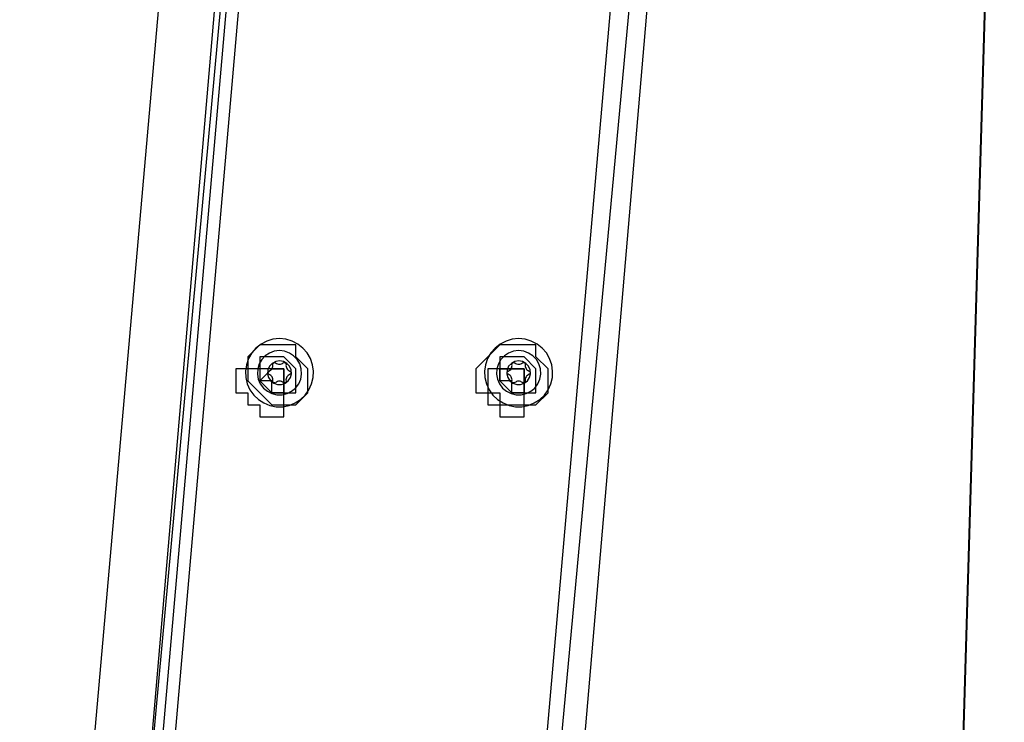
# Model space of a CAD drawing. Units: inches. Extents: x 148 to 277, y 86 to 232.
# Drawn here: x 162 to 165, y 132 to 134 of the extents above; entities that cross this region are included whole.
import ezdxf

# ---------------------------------------------------------------- set-up
doc = ezdxf.new("R2010")
doc.units = ezdxf.units.IN
doc.header["$MEASUREMENT"] = 0
for name, pattern in [('AI-Linetype-1850', [12.7, 6.35, -1.27, 1.27, -1.27, 1.27, -1.27]), ('AI-Linetype-1851', [12.7, 6.35, -1.27, 1.27, -1.27, 1.27, -1.27]), ('AI-Linetype-1852', [12.7, 6.35, -1.27, 1.27, -1.27, 1.27, -1.27]), ('AI-Linetype-1853', [12.7, 6.35, -1.27, 1.27, -1.27, 1.27, -1.27]), ('AI-Linetype-1854', [12.7, 6.35, -1.27, 1.27, -1.27, 1.27, -1.27]), ('AI-Linetype-1855', [12.7, 6.35, -1.27, 1.27, -1.27, 1.27, -1.27]), ('AI-Linetype-1856', [12.7, 6.35, -1.27, 1.27, -1.27, 1.27, -1.27]), ('AI-Linetype-1857', [12.7, 6.35, -1.27, 1.27, -1.27, 1.27, -1.27]), ('AI-Linetype-1858', [12.7, 6.35, -1.27, 1.27, -1.27, 1.27, -1.27]), ('AI-Linetype-1859', [12.7, 6.35, -1.27, 1.27, -1.27, 1.27, -1.27]), ('AI-Linetype-1860', [12.7, 6.35, -1.27, 1.27, -1.27, 1.27, -1.27]), ('AI-Linetype-1861', [12.7, 6.35, -1.27, 1.27, -1.27, 1.27, -1.27]), ('AI-Linetype-1862', [12.7, 6.35, -1.27, 1.27, -1.27, 1.27, -1.27]), ('AI-Linetype-1863', [12.7, 6.35, -1.27, 1.27, -1.27, 1.27, -1.27]), ('AI-Linetype-1864', [12.7, 6.35, -1.27, 1.27, -1.27, 1.27, -1.27]), ('AI-Linetype-1955', [12.7, 6.35, -1.27, 1.27, -1.27, 1.27, -1.27]), ('AI-Linetype-1956', [12.7, 6.35, -1.27, 1.27, -1.27, 1.27, -1.27]), ('AI-Linetype-1957', [12.7, 6.35, -1.27, 1.27, -1.27, 1.27, -1.27]), ('AI-Linetype-1958', [12.7, 6.35, -1.27, 1.27, -1.27, 1.27, -1.27]), ('AI-Linetype-1959', [12.7, 6.35, -1.27, 1.27, -1.27, 1.27, -1.27]), ('AI-Linetype-1960', [12.7, 6.35, -1.27, 1.27, -1.27, 1.27, -1.27]), ('AI-Linetype-1961', [12.7, 6.35, -1.27, 1.27, -1.27, 1.27, -1.27]), ('AI-Linetype-1962', [12.7, 6.35, -1.27, 1.27, -1.27, 1.27, -1.27]), ('AI-Linetype-1963', [12.7, 6.35, -1.27, 1.27, -1.27, 1.27, -1.27]), ('AI-Linetype-1964', [12.7, 6.35, -1.27, 1.27, -1.27, 1.27, -1.27]), ('AI-Linetype-1965', [12.7, 6.35, -1.27, 1.27, -1.27, 1.27, -1.27]), ('AI-Linetype-1966', [12.7, 6.35, -1.27, 1.27, -1.27, 1.27, -1.27]), ('AI-Linetype-1967', [12.7, 6.35, -1.27, 1.27, -1.27, 1.27, -1.27]), ('AI-Linetype-1968', [12.7, 6.35, -1.27, 1.27, -1.27, 1.27, -1.27]), ('AI-Linetype-1969', [12.7, 6.35, -1.27, 1.27, -1.27, 1.27, -1.27]), ('AI-Linetype-5917', [12.7, 6.35, -1.27, 1.27, -1.27, 1.27, -1.27]), ('AI-Linetype-5918', [12.7, 6.35, -1.27, 1.27, -1.27, 1.27, -1.27]), ('AI-Linetype-5919', [12.7, 6.35, -1.27, 1.27, -1.27, 1.27, -1.27]), ('AI-Linetype-5920', [12.7, 6.35, -1.27, 1.27, -1.27, 1.27, -1.27]), ('AI-Linetype-5921', [12.7, 6.35, -1.27, 1.27, -1.27, 1.27, -1.27]), ('AI-Linetype-5922', [12.7, 6.35, -1.27, 1.27, -1.27, 1.27, -1.27]), ('AI-Linetype-5923', [12.7, 6.35, -1.27, 1.27, -1.27, 1.27, -1.27]), ('AI-Linetype-5924', [12.7, 6.35, -1.27, 1.27, -1.27, 1.27, -1.27]), ('AI-Linetype-5925', [12.7, 6.35, -1.27, 1.27, -1.27, 1.27, -1.27]), ('AI-Linetype-5926', [12.7, 6.35, -1.27, 1.27, -1.27, 1.27, -1.27]), ('AI-Linetype-5927', [12.7, 6.35, -1.27, 1.27, -1.27, 1.27, -1.27]), ('AI-Linetype-5928', [12.7, 6.35, -1.27, 1.27, -1.27, 1.27, -1.27]), ('AI-Linetype-5929', [12.7, 6.35, -1.27, 1.27, -1.27, 1.27, -1.27]), ('AI-Linetype-5930', [12.7, 6.35, -1.27, 1.27, -1.27, 1.27, -1.27]), ('AI-Linetype-5931', [12.7, 6.35, -1.27, 1.27, -1.27, 1.27, -1.27]), ('AI-Linetype-6022', [12.7, 6.35, -1.27, 1.27, -1.27, 1.27, -1.27]), ('AI-Linetype-6023', [12.7, 6.35, -1.27, 1.27, -1.27, 1.27, -1.27]), ('AI-Linetype-6024', [12.7, 6.35, -1.27, 1.27, -1.27, 1.27, -1.27]), ('AI-Linetype-6025', [12.7, 6.35, -1.27, 1.27, -1.27, 1.27, -1.27]), ('AI-Linetype-6026', [12.7, 6.35, -1.27, 1.27, -1.27, 1.27, -1.27]), ('AI-Linetype-6027', [12.7, 6.35, -1.27, 1.27, -1.27, 1.27, -1.27]), ('AI-Linetype-6028', [12.7, 6.35, -1.27, 1.27, -1.27, 1.27, -1.27]), ('AI-Linetype-6029', [12.7, 6.35, -1.27, 1.27, -1.27, 1.27, -1.27]), ('AI-Linetype-6030', [12.7, 6.35, -1.27, 1.27, -1.27, 1.27, -1.27]), ('AI-Linetype-6031', [12.7, 6.35, -1.27, 1.27, -1.27, 1.27, -1.27]), ('AI-Linetype-6032', [12.7, 6.35, -1.27, 1.27, -1.27, 1.27, -1.27]), ('AI-Linetype-6033', [12.7, 6.35, -1.27, 1.27, -1.27, 1.27, -1.27]), ('AI-Linetype-6034', [12.7, 6.35, -1.27, 1.27, -1.27, 1.27, -1.27]), ('AI-Linetype-6035', [12.7, 6.35, -1.27, 1.27, -1.27, 1.27, -1.27]), ('AI-Linetype-6036', [12.7, 6.35, -1.27, 1.27, -1.27, 1.27, -1.27])]:
    doc.linetypes.add(name, pattern=pattern)
doc.layers.add('Ebene 1', color=7, linetype='Continuous')

msp = doc.modelspace()

# ---------------------------------------------------------------- linework, layer by layer
at = {"layer": 'Ebene 1', "color": 7, "lineweight": 25, "true_color": 0xffffff}
for points in [[(162.9127, 138.5004), (162.1014, 129.2931)], [(162.9833, 137.5127), (162.3484, 130.1399)], [(162.3835, 130.5629), (162.9833, 137.0893)], [(163.6536, 130.5629), (163.7242, 131.3391), (163.9359, 133.8085), (164.077, 135.4667), (164.2181, 137.0893)], [(162.4189, 130.5984), (162.9833, 137.0542)], [(163.0186, 137.0542), (162.4542, 130.5984)], [(163.5478, 130.5984), (164.1123, 137.0542)], [(164.1827, 137.0542), (163.5831, 130.5984)], [(164.7825, 128.6581), (164.9942, 135.8194)], [(162.8423, 132.9266), (162.8423, 132.9266), (162.8069, 132.9266), (162.7716, 132.8915), (162.7716, 132.856), (162.7363, 132.856), (162.7363, 132.8208), (162.7363, 132.7857), (162.7716, 132.7857), (162.7716, 132.7502), (162.8069, 132.7502), (162.8069, 132.7151), (162.8423, 132.7151), (162.8776, 132.7151), (162.8776, 132.7502), (162.9127, 132.7502), (162.948, 132.7857), (162.948, 132.8208), (162.948, 132.856), (162.9127, 132.8915), (162.9127, 132.9266), (162.8776, 132.9266), (162.8423, 132.9266)], [(163.5478, 132.9266), (163.5478, 132.9266), (163.5125, 132.9266), (163.4772, 132.8915), (163.4419, 132.856), (163.4419, 132.8208), (163.4419, 132.7857), (163.4772, 132.7857), (163.4772, 132.7502), (163.5125, 132.7502), (163.5125, 132.7151), (163.5478, 132.7151), (163.5831, 132.7151), (163.5831, 132.7502), (163.6183, 132.7502), (163.6536, 132.7857), (163.6536, 132.8208), (163.6536, 132.856), (163.6183, 132.8915), (163.6183, 132.9266), (163.5831, 132.9266), (163.5478, 132.9266)], [(162.8423, 132.8915), (162.8423, 132.8915), (162.8069, 132.8915), (162.8069, 132.856), (162.7716, 132.856), (162.7716, 132.8208), (162.8069, 132.7857), (162.8423, 132.7502), (162.8776, 132.7502), (162.8776, 132.7857), (162.9127, 132.7857), (162.9127, 132.8208), (162.9127, 132.856), (162.8776, 132.8915), (162.8423, 132.8915)], [(163.5478, 132.8915), (163.5478, 132.8915), (163.5125, 132.8915), (163.5125, 132.856), (163.4772, 132.856), (163.4772, 132.8208), (163.4772, 132.7857), (163.5125, 132.7857), (163.5125, 132.7502), (163.5478, 132.7502), (163.5831, 132.7502), (163.5831, 132.7857), (163.6183, 132.7857), (163.6183, 132.8208), (163.6183, 132.856), (163.5831, 132.8915), (163.5478, 132.8915)], [(162.8069, 132.8208), (162.8069, 132.8208), (162.8423, 132.856)], [(162.8423, 132.856), (162.8423, 132.856), (162.8069, 132.856), (162.8069, 132.8208), (162.8423, 132.7857), (162.8776, 132.7857), (162.8776, 132.8208), (162.8776, 132.856), (162.8423, 132.856)], [(162.8423, 132.856), (162.8423, 132.856)], [(162.8423, 132.856), (162.8423, 132.856)], [(162.8423, 132.856), (162.8423, 132.856), (162.8776, 132.856)], [(162.8776, 132.856), (162.8776, 132.856), (162.8776, 132.8208)], [(163.5125, 132.8208), (163.5125, 132.8208), (163.5125, 132.856), (163.5478, 132.856)], [(163.5478, 132.856), (163.5478, 132.856), (163.5125, 132.856), (163.5125, 132.8208), (163.5478, 132.7857), (163.5831, 132.7857), (163.5831, 132.8208), (163.5831, 132.856), (163.5478, 132.856)], [(163.5478, 132.856), (163.5478, 132.856)], [(163.5478, 132.856), (163.5478, 132.856)], [(163.5478, 132.856), (163.5478, 132.856), (163.5831, 132.856)], [(163.5831, 132.856), (163.5831, 132.856), (163.5831, 132.8208)], [(162.8423, 132.7857), (162.8423, 132.8208), (162.8069, 132.8208)], [(162.8069, 132.8208), (162.8069, 132.8208)], [(162.8776, 132.8208), (162.8776, 132.8208)], [(162.8776, 132.8208), (162.8776, 132.8208), (162.8776, 132.7857)], [(163.5478, 132.7857), (163.5478, 132.8208), (163.5125, 132.8208)], [(163.5125, 132.8208), (163.5125, 132.8208)], [(163.5831, 132.8208), (163.5831, 132.8208)], [(163.5831, 132.8208), (163.5831, 132.8208), (163.5831, 132.7857)], [(162.8776, 132.7857), (162.8776, 132.7857), (162.8423, 132.7857)], [(162.8423, 132.7857), (162.8423, 132.7857)], [(162.8423, 132.7857), (162.8423, 132.7857)], [(163.5831, 132.7857), (163.5831, 132.7857), (163.5478, 132.7857)], [(163.5478, 132.7857), (163.5478, 132.7857)], [(163.5478, 132.7857), (163.5478, 132.7857)]]:
    msp.add_lwpolyline(points, dxfattribs=at)
at = {"layer": 'Ebene 1', "color": 7, "lineweight": 40, "true_color": 0xffffff}
msp.add_lwpolyline([(164.7825, 128.6581), (164.9942, 135.8194)], dxfattribs=at)
at = {"layer": 'Ebene 1', "color": 7, "linetype": 'AI-Linetype-1864', "lineweight": 25, "true_color": 0xffffff}
msp.add_lwpolyline([(162.8646, 132.9449), (162.8455, 132.9428), (162.8276, 132.9376), (162.8107, 132.9287), (162.7956, 132.9173), (162.7832, 132.9028), (162.7737, 132.8863), (162.7677, 132.868), (162.7647, 132.8494), (162.7656, 132.8305), (162.7701, 132.8119), (162.7778, 132.7947), (162.7892, 132.7791), (162.803, 132.7661), (162.8188, 132.7561), (162.8364, 132.7488), (162.8552, 132.745), (162.8741, 132.745), (162.8929, 132.7488), (162.9105, 132.7561), (162.9263, 132.7661), (162.9401, 132.7791), (162.9511, 132.7947), (162.9592, 132.8119), (162.9637, 132.8305), (162.9646, 132.8494), (162.9616, 132.868), (162.9556, 132.8863), (162.9461, 132.9028), (162.9337, 132.9173), (162.9186, 132.9287), (162.9017, 132.9376), (162.8838, 132.9428), (162.8646, 132.9449)], dxfattribs=at)
at = {"layer": 'Ebene 1', "color": 7, "linetype": 'AI-Linetype-5931', "lineweight": 25, "true_color": 0xffffff}
msp.add_lwpolyline([(162.8646, 132.9449), (162.8455, 132.9428), (162.8276, 132.9376), (162.8107, 132.9287), (162.7956, 132.9173), (162.7832, 132.9028), (162.7737, 132.8863), (162.7677, 132.868), (162.7647, 132.8494), (162.7656, 132.8305), (162.7701, 132.8119), (162.7778, 132.7947), (162.7892, 132.7791), (162.803, 132.7661), (162.8188, 132.7561), (162.8364, 132.7488), (162.8552, 132.745), (162.8741, 132.745), (162.8929, 132.7488), (162.9105, 132.7561), (162.9263, 132.7661), (162.9401, 132.7791), (162.9511, 132.7947), (162.9592, 132.8119), (162.9637, 132.8305), (162.9646, 132.8494), (162.9616, 132.868), (162.9556, 132.8863), (162.9461, 132.9028), (162.9337, 132.9173), (162.9186, 132.9287), (162.9017, 132.9376), (162.8838, 132.9428), (162.8646, 132.9449)], dxfattribs=at)
at = {"layer": 'Ebene 1', "color": 7, "linetype": 'AI-Linetype-1969', "lineweight": 25, "true_color": 0xffffff}
msp.add_lwpolyline([(163.5673, 132.9449), (163.5483, 132.9428), (163.5302, 132.9376), (163.5134, 132.9287), (163.4982, 132.9173), (163.4858, 132.9028), (163.4763, 132.8863), (163.4703, 132.868), (163.4675, 132.8494), (163.4682, 132.8305), (163.4729, 132.8119), (163.4806, 132.7947), (163.4918, 132.7791), (163.5056, 132.7661), (163.5215, 132.7561), (163.5392, 132.7488), (163.5578, 132.745), (163.5769, 132.745), (163.5955, 132.7488), (163.6133, 132.7561), (163.6291, 132.7661), (163.6429, 132.7791), (163.6537, 132.7947), (163.6618, 132.8119), (163.6665, 132.8305), (163.6672, 132.8494), (163.6644, 132.868), (163.6584, 132.8863), (163.6489, 132.9028), (163.6365, 132.9173), (163.6214, 132.9287), (163.6045, 132.9376), (163.5864, 132.9428), (163.5673, 132.9449)], dxfattribs=at)
at = {"layer": 'Ebene 1', "color": 7, "linetype": 'AI-Linetype-6036', "lineweight": 25, "true_color": 0xffffff}
msp.add_lwpolyline([(163.5673, 132.9449), (163.5483, 132.9428), (163.5302, 132.9376), (163.5134, 132.9287), (163.4982, 132.9173), (163.4858, 132.9028), (163.4763, 132.8863), (163.4703, 132.868), (163.4675, 132.8494), (163.4682, 132.8305), (163.4729, 132.8119), (163.4806, 132.7947), (163.4918, 132.7791), (163.5056, 132.7661), (163.5215, 132.7561), (163.5392, 132.7488), (163.5578, 132.745), (163.5769, 132.745), (163.5955, 132.7488), (163.6133, 132.7561), (163.6291, 132.7661), (163.6429, 132.7791), (163.6537, 132.7947), (163.6618, 132.8119), (163.6665, 132.8305), (163.6672, 132.8494), (163.6644, 132.868), (163.6584, 132.8863), (163.6489, 132.9028), (163.6365, 132.9173), (163.6214, 132.9287), (163.6045, 132.9376), (163.5864, 132.9428), (163.5673, 132.9449)], dxfattribs=at)
at = {"layer": 'Ebene 1', "color": 7, "linetype": 'AI-Linetype-1863', "lineweight": 25, "true_color": 0xffffff}
msp.add_lwpolyline([(162.8646, 132.9097), (162.8495, 132.908), (162.8354, 132.9025), (162.823, 132.8946), (162.8125, 132.8835), (162.805, 132.8704), (162.8007, 132.856), (162.7997, 132.8408), (162.8023, 132.826), (162.8082, 132.8122), (162.8175, 132.7998), (162.829, 132.7905), (162.8424, 132.7836), (162.8572, 132.7802), (162.8721, 132.7802), (162.8869, 132.7836), (162.9003, 132.7905), (162.9118, 132.7998), (162.9211, 132.8122), (162.9272, 132.826), (162.9296, 132.8408), (162.9286, 132.856), (162.9242, 132.8704), (162.9168, 132.8835), (162.9063, 132.8946), (162.8939, 132.9025), (162.8795, 132.908), (162.8646, 132.9097)], dxfattribs=at)
at = {"layer": 'Ebene 1', "color": 7, "linetype": 'AI-Linetype-5930', "lineweight": 25, "true_color": 0xffffff}
msp.add_lwpolyline([(162.8646, 132.9097), (162.8495, 132.908), (162.8354, 132.9025), (162.823, 132.8946), (162.8125, 132.8835), (162.805, 132.8704), (162.8007, 132.856), (162.7997, 132.8408), (162.8023, 132.826), (162.8082, 132.8122), (162.8175, 132.7998), (162.829, 132.7905), (162.8424, 132.7836), (162.8572, 132.7802), (162.8721, 132.7802), (162.8869, 132.7836), (162.9003, 132.7905), (162.9118, 132.7998), (162.9211, 132.8122), (162.9272, 132.826), (162.9296, 132.8408), (162.9286, 132.856), (162.9242, 132.8704), (162.9168, 132.8835), (162.9063, 132.8946), (162.8939, 132.9025), (162.8795, 132.908), (162.8646, 132.9097)], dxfattribs=at)
at = {"layer": 'Ebene 1', "color": 7, "linetype": 'AI-Linetype-1955', "lineweight": 25, "true_color": 0xffffff}
msp.add_lwpolyline([(163.5673, 132.9097), (163.5521, 132.908), (163.538, 132.9025), (163.5258, 132.8946), (163.5151, 132.8835), (163.5077, 132.8704), (163.5035, 132.856), (163.5025, 132.8408), (163.5049, 132.826), (163.5109, 132.8122), (163.5201, 132.7998), (163.5318, 132.7905), (163.5451, 132.7836), (163.5599, 132.7802), (163.5747, 132.7802), (163.5895, 132.7836), (163.6029, 132.7905), (163.6146, 132.7998), (163.6238, 132.8122), (163.6298, 132.826), (163.6322, 132.8408), (163.6312, 132.856), (163.627, 132.8704), (163.6196, 132.8835), (163.609, 132.8946), (163.5966, 132.9025), (163.5821, 132.908), (163.5673, 132.9097)], dxfattribs=at)
at = {"layer": 'Ebene 1', "color": 7, "linetype": 'AI-Linetype-6022', "lineweight": 25, "true_color": 0xffffff}
msp.add_lwpolyline([(163.5673, 132.9097), (163.5521, 132.908), (163.538, 132.9025), (163.5258, 132.8946), (163.5151, 132.8835), (163.5077, 132.8704), (163.5035, 132.856), (163.5025, 132.8408), (163.5049, 132.826), (163.5109, 132.8122), (163.5201, 132.7998), (163.5318, 132.7905), (163.5451, 132.7836), (163.5599, 132.7802), (163.5747, 132.7802), (163.5895, 132.7836), (163.6029, 132.7905), (163.6146, 132.7998), (163.6238, 132.8122), (163.6298, 132.826), (163.6322, 132.8408), (163.6312, 132.856), (163.627, 132.8704), (163.6196, 132.8835), (163.609, 132.8946), (163.5966, 132.9025), (163.5821, 132.908), (163.5673, 132.9097)], dxfattribs=at)
at = {"layer": 'Ebene 1', "color": 7, "linetype": 'AI-Linetype-1850', "lineweight": 25, "true_color": 0xffffff}
msp.add_lwpolyline([(162.8646, 132.8797), (162.8535, 132.878), (162.8431, 132.8722), (162.8354, 132.8639), (162.8307, 132.8532), (162.8297, 132.8418), (162.8326, 132.8305), (162.839, 132.8212), (162.8481, 132.8139), (162.859, 132.8102), (162.8703, 132.8102), (162.8812, 132.8139), (162.8905, 132.8212), (162.8967, 132.8305), (162.8996, 132.8418), (162.8986, 132.8532), (162.8939, 132.8639), (162.8862, 132.8722), (162.876, 132.878), (162.8646, 132.8797)], dxfattribs=at)
at = {"layer": 'Ebene 1', "color": 7, "linetype": 'AI-Linetype-5917', "lineweight": 25, "true_color": 0xffffff}
msp.add_lwpolyline([(162.8646, 132.8797), (162.8535, 132.878), (162.8431, 132.8722), (162.8354, 132.8639), (162.8307, 132.8532), (162.8297, 132.8418), (162.8326, 132.8305), (162.839, 132.8212), (162.8481, 132.8139), (162.859, 132.8102), (162.8703, 132.8102), (162.8812, 132.8139), (162.8905, 132.8212), (162.8967, 132.8305), (162.8996, 132.8418), (162.8986, 132.8532), (162.8939, 132.8639), (162.8862, 132.8722), (162.876, 132.878), (162.8646, 132.8797)], dxfattribs=at)
at = {"layer": 'Ebene 1', "color": 7, "linetype": 'AI-Linetype-1857', "lineweight": 25, "true_color": 0xffffff}
msp.add_lwpolyline([(162.8338, 132.8494), (162.8366, 132.8508), (162.8392, 132.8525), (162.8412, 132.8546), (162.8429, 132.857), (162.8445, 132.8601), (162.8452, 132.8629), (162.8455, 132.866), (162.8452, 132.8691)], dxfattribs=at)
at = {"layer": 'Ebene 1', "color": 7, "linetype": 'AI-Linetype-5924', "lineweight": 25, "true_color": 0xffffff}
msp.add_lwpolyline([(162.8338, 132.8494), (162.8366, 132.8508), (162.8392, 132.8525), (162.8412, 132.8546), (162.8429, 132.857), (162.8445, 132.8601), (162.8452, 132.8629), (162.8455, 132.866), (162.8452, 132.8691)], dxfattribs=at)
at = {"layer": 'Ebene 1', "color": 7, "linetype": 'AI-Linetype-1856', "lineweight": 25, "true_color": 0xffffff}
msp.add_lwpolyline([(162.8452, 132.8691), (162.8452, 132.8704), (162.8455, 132.8718), (162.8466, 132.8732), (162.8476, 132.8742), (162.8491, 132.8746), (162.8505, 132.8746), (162.8519, 132.8742), (162.8533, 132.8735)], dxfattribs=at)
at = {"layer": 'Ebene 1', "color": 7, "linetype": 'AI-Linetype-5923', "lineweight": 25, "true_color": 0xffffff}
msp.add_lwpolyline([(162.8452, 132.8691), (162.8452, 132.8704), (162.8455, 132.8718), (162.8466, 132.8732), (162.8476, 132.8742), (162.8491, 132.8746), (162.8505, 132.8746), (162.8519, 132.8742), (162.8533, 132.8735)], dxfattribs=at)
at = {"layer": 'Ebene 1', "color": 7, "linetype": 'AI-Linetype-1855', "lineweight": 25, "true_color": 0xffffff}
msp.add_lwpolyline([(162.8533, 132.8739), (162.8557, 132.8718), (162.8586, 132.8708), (162.8617, 132.8698), (162.8646, 132.8698), (162.8678, 132.8698), (162.8705, 132.8708), (162.8734, 132.8718), (162.8758, 132.8739)], dxfattribs=at)
at = {"layer": 'Ebene 1', "color": 7, "linetype": 'AI-Linetype-5922', "lineweight": 25, "true_color": 0xffffff}
msp.add_lwpolyline([(162.8533, 132.8739), (162.8557, 132.8718), (162.8586, 132.8708), (162.8617, 132.8698), (162.8646, 132.8698), (162.8678, 132.8698), (162.8705, 132.8708), (162.8734, 132.8718), (162.8758, 132.8739)], dxfattribs=at)
at = {"layer": 'Ebene 1', "color": 7, "linetype": 'AI-Linetype-1854', "lineweight": 25, "true_color": 0xffffff}
msp.add_lwpolyline([(162.876, 132.8739), (162.8774, 132.8746), (162.8789, 132.8749), (162.8803, 132.8749), (162.8817, 132.8739), (162.8827, 132.8732), (162.8838, 132.8718), (162.8841, 132.8704), (162.8841, 132.8691)], dxfattribs=at)
at = {"layer": 'Ebene 1', "color": 7, "linetype": 'AI-Linetype-5921', "lineweight": 25, "true_color": 0xffffff}
msp.add_lwpolyline([(162.876, 132.8739), (162.8774, 132.8746), (162.8789, 132.8749), (162.8803, 132.8749), (162.8817, 132.8739), (162.8827, 132.8732), (162.8838, 132.8718), (162.8841, 132.8704), (162.8841, 132.8691)], dxfattribs=at)
at = {"layer": 'Ebene 1', "color": 7, "linetype": 'AI-Linetype-1853', "lineweight": 25, "true_color": 0xffffff}
msp.add_lwpolyline([(162.8841, 132.8691), (162.8838, 132.866), (162.8841, 132.8632), (162.8851, 132.8598), (162.8862, 132.857), (162.8881, 132.8546), (162.8901, 132.8525), (162.8926, 132.8508), (162.8955, 132.8494)], dxfattribs=at)
at = {"layer": 'Ebene 1', "color": 7, "linetype": 'AI-Linetype-5920', "lineweight": 25, "true_color": 0xffffff}
msp.add_lwpolyline([(162.8841, 132.8691), (162.8838, 132.866), (162.8841, 132.8632), (162.8851, 132.8598), (162.8862, 132.857), (162.8881, 132.8546), (162.8901, 132.8525), (162.8926, 132.8508), (162.8955, 132.8494)], dxfattribs=at)
at = {"layer": 'Ebene 1', "color": 7, "linetype": 'AI-Linetype-1956', "lineweight": 25, "true_color": 0xffffff}
msp.add_lwpolyline([(163.5673, 132.8797), (163.5561, 132.878), (163.5459, 132.8722), (163.538, 132.8639), (163.5335, 132.8532), (163.5325, 132.8418), (163.5352, 132.8305), (163.5416, 132.8212), (163.5507, 132.8139), (163.5618, 132.8102), (163.573, 132.8102), (163.584, 132.8139), (163.5931, 132.8212), (163.5995, 132.8305), (163.6022, 132.8418), (163.6012, 132.8532), (163.5966, 132.8639), (163.5888, 132.8722), (163.5786, 132.878), (163.5673, 132.8797)], dxfattribs=at)
at = {"layer": 'Ebene 1', "color": 7, "linetype": 'AI-Linetype-6023', "lineweight": 25, "true_color": 0xffffff}
msp.add_lwpolyline([(163.5673, 132.8797), (163.5561, 132.878), (163.5459, 132.8722), (163.538, 132.8639), (163.5335, 132.8532), (163.5325, 132.8418), (163.5352, 132.8305), (163.5416, 132.8212), (163.5507, 132.8139), (163.5618, 132.8102), (163.573, 132.8102), (163.584, 132.8139), (163.5931, 132.8212), (163.5995, 132.8305), (163.6022, 132.8418), (163.6012, 132.8532), (163.5966, 132.8639), (163.5888, 132.8722), (163.5786, 132.878), (163.5673, 132.8797)], dxfattribs=at)
at = {"layer": 'Ebene 1', "color": 7, "linetype": 'AI-Linetype-1963', "lineweight": 25, "true_color": 0xffffff}
msp.add_lwpolyline([(163.5364, 132.8494), (163.5394, 132.8508), (163.5418, 132.8525), (163.5439, 132.8546), (163.5457, 132.857), (163.5471, 132.8601), (163.5478, 132.8629), (163.5482, 132.866), (163.5478, 132.8691)], dxfattribs=at)
at = {"layer": 'Ebene 1', "color": 7, "linetype": 'AI-Linetype-6030', "lineweight": 25, "true_color": 0xffffff}
msp.add_lwpolyline([(163.5364, 132.8494), (163.5394, 132.8508), (163.5418, 132.8525), (163.5439, 132.8546), (163.5457, 132.857), (163.5471, 132.8601), (163.5478, 132.8629), (163.5482, 132.866), (163.5478, 132.8691)], dxfattribs=at)
at = {"layer": 'Ebene 1', "color": 7, "linetype": 'AI-Linetype-1962', "lineweight": 25, "true_color": 0xffffff}
msp.add_lwpolyline([(163.5478, 132.8691), (163.5478, 132.8704), (163.5482, 132.8718), (163.5494, 132.8732), (163.5504, 132.8742), (163.5518, 132.8746), (163.5532, 132.8746), (163.5545, 132.8742), (163.5559, 132.8735)], dxfattribs=at)
at = {"layer": 'Ebene 1', "color": 7, "linetype": 'AI-Linetype-6029', "lineweight": 25, "true_color": 0xffffff}
msp.add_lwpolyline([(163.5478, 132.8691), (163.5478, 132.8704), (163.5482, 132.8718), (163.5494, 132.8732), (163.5504, 132.8742), (163.5518, 132.8746), (163.5532, 132.8746), (163.5545, 132.8742), (163.5559, 132.8735)], dxfattribs=at)
at = {"layer": 'Ebene 1', "color": 7, "linetype": 'AI-Linetype-1961', "lineweight": 25, "true_color": 0xffffff}
msp.add_lwpolyline([(163.5559, 132.8739), (163.5585, 132.8718), (163.5612, 132.8708), (163.5645, 132.8698), (163.5673, 132.8698), (163.5704, 132.8698), (163.5733, 132.8708), (163.5761, 132.8718), (163.5786, 132.8739)], dxfattribs=at)
at = {"layer": 'Ebene 1', "color": 7, "linetype": 'AI-Linetype-6028', "lineweight": 25, "true_color": 0xffffff}
msp.add_lwpolyline([(163.5559, 132.8739), (163.5585, 132.8718), (163.5612, 132.8708), (163.5645, 132.8698), (163.5673, 132.8698), (163.5704, 132.8698), (163.5733, 132.8708), (163.5761, 132.8718), (163.5786, 132.8739)], dxfattribs=at)
at = {"layer": 'Ebene 1', "color": 7, "linetype": 'AI-Linetype-1960', "lineweight": 25, "true_color": 0xffffff}
msp.add_lwpolyline([(163.5786, 132.8739), (163.5802, 132.8746), (163.5816, 132.8749), (163.583, 132.8749), (163.5843, 132.8739), (163.5854, 132.8732), (163.5864, 132.8718), (163.5869, 132.8704), (163.5869, 132.8691)], dxfattribs=at)
at = {"layer": 'Ebene 1', "color": 7, "linetype": 'AI-Linetype-6027', "lineweight": 25, "true_color": 0xffffff}
msp.add_lwpolyline([(163.5786, 132.8739), (163.5802, 132.8746), (163.5816, 132.8749), (163.583, 132.8749), (163.5843, 132.8739), (163.5854, 132.8732), (163.5864, 132.8718), (163.5869, 132.8704), (163.5869, 132.8691)], dxfattribs=at)
at = {"layer": 'Ebene 1', "color": 7, "linetype": 'AI-Linetype-1959', "lineweight": 25, "true_color": 0xffffff}
msp.add_lwpolyline([(163.5867, 132.8691), (163.5864, 132.866), (163.5867, 132.8632), (163.5878, 132.8598), (163.589, 132.857), (163.5907, 132.8546), (163.5928, 132.8525), (163.5952, 132.8508), (163.5981, 132.8494)], dxfattribs=at)
at = {"layer": 'Ebene 1', "color": 7, "linetype": 'AI-Linetype-6026', "lineweight": 25, "true_color": 0xffffff}
msp.add_lwpolyline([(163.5867, 132.8691), (163.5864, 132.866), (163.5867, 132.8632), (163.5878, 132.8598), (163.589, 132.857), (163.5907, 132.8546), (163.5928, 132.8525), (163.5952, 132.8508), (163.5981, 132.8494)], dxfattribs=at)
at = {"layer": 'Ebene 1', "color": 7, "linetype": 'AI-Linetype-1858', "lineweight": 25, "true_color": 0xffffff}
msp.add_lwpolyline([(162.8338, 132.8401), (162.8324, 132.8408), (162.8314, 132.8418), (162.8311, 132.8432), (162.8307, 132.8446), (162.8311, 132.846), (162.8314, 132.8474), (162.8324, 132.8484), (162.8338, 132.8491)], dxfattribs=at)
at = {"layer": 'Ebene 1', "color": 7, "linetype": 'AI-Linetype-5925', "lineweight": 25, "true_color": 0xffffff}
msp.add_lwpolyline([(162.8338, 132.8401), (162.8324, 132.8408), (162.8314, 132.8418), (162.8311, 132.8432), (162.8307, 132.8446), (162.8311, 132.846), (162.8314, 132.8474), (162.8324, 132.8484), (162.8338, 132.8491)], dxfattribs=at)
at = {"layer": 'Ebene 1', "color": 7, "linetype": 'AI-Linetype-1859', "lineweight": 25, "true_color": 0xffffff}
msp.add_lwpolyline([(162.8452, 132.8205), (162.8455, 132.8236), (162.8452, 132.8263), (162.8445, 132.8294), (162.8431, 132.8322), (162.8414, 132.835), (162.8392, 132.837), (162.8367, 132.8387), (162.834, 132.8401)], dxfattribs=at)
at = {"layer": 'Ebene 1', "color": 7, "linetype": 'AI-Linetype-5926', "lineweight": 25, "true_color": 0xffffff}
msp.add_lwpolyline([(162.8452, 132.8205), (162.8455, 132.8236), (162.8452, 132.8263), (162.8445, 132.8294), (162.8431, 132.8322), (162.8414, 132.835), (162.8392, 132.837), (162.8367, 132.8387), (162.834, 132.8401)], dxfattribs=at)
at = {"layer": 'Ebene 1', "color": 7, "linetype": 'AI-Linetype-1851', "lineweight": 25, "true_color": 0xffffff}
msp.add_lwpolyline([(162.8955, 132.8401), (162.8927, 132.8387), (162.8901, 132.8367), (162.8881, 132.8346), (162.8864, 132.8322), (162.885, 132.8294), (162.8843, 132.8267), (162.8838, 132.8236), (162.8843, 132.8201)], dxfattribs=at)
at = {"layer": 'Ebene 1', "color": 7, "linetype": 'AI-Linetype-5918', "lineweight": 25, "true_color": 0xffffff}
msp.add_lwpolyline([(162.8955, 132.8401), (162.8927, 132.8387), (162.8901, 132.8367), (162.8881, 132.8346), (162.8864, 132.8322), (162.885, 132.8294), (162.8843, 132.8267), (162.8838, 132.8236), (162.8843, 132.8201)], dxfattribs=at)
at = {"layer": 'Ebene 1', "color": 7, "linetype": 'AI-Linetype-1852', "lineweight": 25, "true_color": 0xffffff}
msp.add_lwpolyline([(162.8955, 132.8494), (162.8969, 132.8487), (162.8979, 132.8477), (162.8982, 132.8463), (162.8986, 132.8449), (162.8982, 132.8432), (162.8979, 132.8418), (162.8969, 132.8408), (162.8955, 132.8401)], dxfattribs=at)
at = {"layer": 'Ebene 1', "color": 7, "linetype": 'AI-Linetype-5919', "lineweight": 25, "true_color": 0xffffff}
msp.add_lwpolyline([(162.8955, 132.8494), (162.8969, 132.8487), (162.8979, 132.8477), (162.8982, 132.8463), (162.8986, 132.8449), (162.8982, 132.8432), (162.8979, 132.8418), (162.8969, 132.8408), (162.8955, 132.8401)], dxfattribs=at)
at = {"layer": 'Ebene 1', "color": 7, "linetype": 'AI-Linetype-1964', "lineweight": 25, "true_color": 0xffffff}
msp.add_lwpolyline([(163.5364, 132.8401), (163.5351, 132.8408), (163.534, 132.8418), (163.5337, 132.8432), (163.5333, 132.8446), (163.5337, 132.846), (163.534, 132.8474), (163.5351, 132.8484), (163.5364, 132.8491)], dxfattribs=at)
at = {"layer": 'Ebene 1', "color": 7, "linetype": 'AI-Linetype-6031', "lineweight": 25, "true_color": 0xffffff}
msp.add_lwpolyline([(163.5364, 132.8401), (163.5351, 132.8408), (163.534, 132.8418), (163.5337, 132.8432), (163.5333, 132.8446), (163.5337, 132.846), (163.534, 132.8474), (163.5351, 132.8484), (163.5364, 132.8491)], dxfattribs=at)
at = {"layer": 'Ebene 1', "color": 7, "linetype": 'AI-Linetype-1965', "lineweight": 25, "true_color": 0xffffff}
msp.add_lwpolyline([(163.5478, 132.8205), (163.5482, 132.8236), (163.5478, 132.8263), (163.5468, 132.8294), (163.5457, 132.8322), (163.544, 132.835), (163.542, 132.837), (163.5394, 132.8387), (163.5366, 132.8401)], dxfattribs=at)
at = {"layer": 'Ebene 1', "color": 7, "linetype": 'AI-Linetype-6032', "lineweight": 25, "true_color": 0xffffff}
msp.add_lwpolyline([(163.5478, 132.8205), (163.5482, 132.8236), (163.5478, 132.8263), (163.5468, 132.8294), (163.5457, 132.8322), (163.544, 132.835), (163.542, 132.837), (163.5394, 132.8387), (163.5366, 132.8401)], dxfattribs=at)
at = {"layer": 'Ebene 1', "color": 7, "linetype": 'AI-Linetype-1957', "lineweight": 25, "true_color": 0xffffff}
msp.add_lwpolyline([(163.5981, 132.8401), (163.5954, 132.8387), (163.5929, 132.8367), (163.5907, 132.8346), (163.589, 132.8322), (163.5876, 132.8294), (163.5869, 132.8267), (163.5866, 132.8236), (163.5869, 132.8201)], dxfattribs=at)
at = {"layer": 'Ebene 1', "color": 7, "linetype": 'AI-Linetype-6024', "lineweight": 25, "true_color": 0xffffff}
msp.add_lwpolyline([(163.5981, 132.8401), (163.5954, 132.8387), (163.5929, 132.8367), (163.5907, 132.8346), (163.589, 132.8322), (163.5876, 132.8294), (163.5869, 132.8267), (163.5866, 132.8236), (163.5869, 132.8201)], dxfattribs=at)
at = {"layer": 'Ebene 1', "color": 7, "linetype": 'AI-Linetype-1958', "lineweight": 25, "true_color": 0xffffff}
msp.add_lwpolyline([(163.5981, 132.8494), (163.5997, 132.8487), (163.6007, 132.8477), (163.6014, 132.8463), (163.6014, 132.8449), (163.6014, 132.8432), (163.6007, 132.8418), (163.5997, 132.8408), (163.5981, 132.8401)], dxfattribs=at)
at = {"layer": 'Ebene 1', "color": 7, "linetype": 'AI-Linetype-6025', "lineweight": 25, "true_color": 0xffffff}
msp.add_lwpolyline([(163.5981, 132.8494), (163.5997, 132.8487), (163.6007, 132.8477), (163.6014, 132.8463), (163.6014, 132.8449), (163.6014, 132.8432), (163.6007, 132.8418), (163.5997, 132.8408), (163.5981, 132.8401)], dxfattribs=at)
at = {"layer": 'Ebene 1', "color": 7, "linetype": 'AI-Linetype-1860', "lineweight": 25, "true_color": 0xffffff}
msp.add_lwpolyline([(162.8533, 132.8157), (162.8519, 132.815), (162.8505, 132.8146), (162.849, 132.8146), (162.8476, 132.8153), (162.8466, 132.816), (162.8455, 132.8174), (162.8452, 132.8188), (162.8452, 132.8201)], dxfattribs=at)
at = {"layer": 'Ebene 1', "color": 7, "linetype": 'AI-Linetype-5927', "lineweight": 25, "true_color": 0xffffff}
msp.add_lwpolyline([(162.8533, 132.8157), (162.8519, 132.815), (162.8505, 132.8146), (162.849, 132.8146), (162.8476, 132.8153), (162.8466, 132.816), (162.8455, 132.8174), (162.8452, 132.8188), (162.8452, 132.8201)], dxfattribs=at)
at = {"layer": 'Ebene 1', "color": 7, "linetype": 'AI-Linetype-1861', "lineweight": 25, "true_color": 0xffffff}
msp.add_lwpolyline([(162.876, 132.8157), (162.8736, 132.8174), (162.8707, 132.8188), (162.8676, 132.8195), (162.8648, 132.8195), (162.8615, 132.8195), (162.8588, 132.8188), (162.8559, 132.8174), (162.8535, 132.8157)], dxfattribs=at)
at = {"layer": 'Ebene 1', "color": 7, "linetype": 'AI-Linetype-5928', "lineweight": 25, "true_color": 0xffffff}
msp.add_lwpolyline([(162.876, 132.8157), (162.8736, 132.8174), (162.8707, 132.8188), (162.8676, 132.8195), (162.8648, 132.8195), (162.8615, 132.8195), (162.8588, 132.8188), (162.8559, 132.8174), (162.8535, 132.8157)], dxfattribs=at)
at = {"layer": 'Ebene 1', "color": 7, "linetype": 'AI-Linetype-1862', "lineweight": 25, "true_color": 0xffffff}
msp.add_lwpolyline([(162.8841, 132.8205), (162.8841, 132.8188), (162.8838, 132.8174), (162.8827, 132.816), (162.8817, 132.815), (162.8803, 132.8146), (162.8788, 132.8146), (162.8774, 132.815), (162.876, 132.8157)], dxfattribs=at)
at = {"layer": 'Ebene 1', "color": 7, "linetype": 'AI-Linetype-5929', "lineweight": 25, "true_color": 0xffffff}
msp.add_lwpolyline([(162.8841, 132.8205), (162.8841, 132.8188), (162.8838, 132.8174), (162.8827, 132.816), (162.8817, 132.815), (162.8803, 132.8146), (162.8788, 132.8146), (162.8774, 132.815), (162.876, 132.8157)], dxfattribs=at)
at = {"layer": 'Ebene 1', "color": 7, "linetype": 'AI-Linetype-1966', "lineweight": 25, "true_color": 0xffffff}
msp.add_lwpolyline([(163.5559, 132.8157), (163.5545, 132.815), (163.5532, 132.8146), (163.5518, 132.8146), (163.5504, 132.8153), (163.5494, 132.816), (163.5482, 132.8174), (163.5478, 132.8188), (163.5478, 132.8201)], dxfattribs=at)
at = {"layer": 'Ebene 1', "color": 7, "linetype": 'AI-Linetype-6033', "lineweight": 25, "true_color": 0xffffff}
msp.add_lwpolyline([(163.5559, 132.8157), (163.5545, 132.815), (163.5532, 132.8146), (163.5518, 132.8146), (163.5504, 132.8153), (163.5494, 132.816), (163.5482, 132.8174), (163.5478, 132.8188), (163.5478, 132.8201)], dxfattribs=at)
at = {"layer": 'Ebene 1', "color": 7, "linetype": 'AI-Linetype-1967', "lineweight": 25, "true_color": 0xffffff}
msp.add_lwpolyline([(163.5786, 132.8157), (163.5762, 132.8174), (163.5735, 132.8188), (163.5702, 132.8195), (163.5674, 132.8195), (163.5642, 132.8195), (163.5614, 132.8188), (163.5587, 132.8174), (163.5561, 132.8157)], dxfattribs=at)
at = {"layer": 'Ebene 1', "color": 7, "linetype": 'AI-Linetype-6034', "lineweight": 25, "true_color": 0xffffff}
msp.add_lwpolyline([(163.5786, 132.8157), (163.5762, 132.8174), (163.5735, 132.8188), (163.5702, 132.8195), (163.5674, 132.8195), (163.5642, 132.8195), (163.5614, 132.8188), (163.5587, 132.8174), (163.5561, 132.8157)], dxfattribs=at)
at = {"layer": 'Ebene 1', "color": 7, "linetype": 'AI-Linetype-1968', "lineweight": 25, "true_color": 0xffffff}
msp.add_lwpolyline([(163.5867, 132.8205), (163.5867, 132.8188), (163.5864, 132.8174), (163.5854, 132.816), (163.5843, 132.815), (163.583, 132.8146), (163.5816, 132.8146), (163.58, 132.815), (163.5786, 132.8157)], dxfattribs=at)
at = {"layer": 'Ebene 1', "color": 7, "linetype": 'AI-Linetype-6035', "lineweight": 25, "true_color": 0xffffff}
msp.add_lwpolyline([(163.5867, 132.8205), (163.5867, 132.8188), (163.5864, 132.8174), (163.5854, 132.816), (163.5843, 132.815), (163.583, 132.8146), (163.5816, 132.8146), (163.58, 132.815), (163.5786, 132.8157)], dxfattribs=at)

doc.saveas('drawing.dxf')
